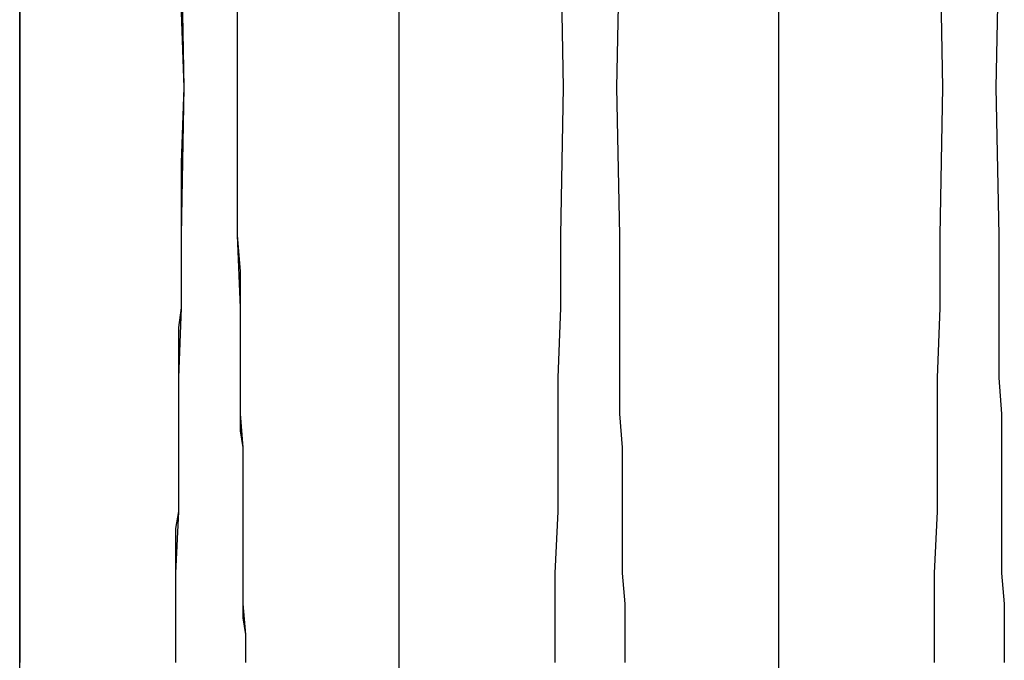
# Model space of a CAD drawing. Units: inches. Extents: x -15.6 to 15.6, y -11.8 to 11.8.
# Drawn here: x -13.6 to -13.3, y 0.8 to 1 of the extents above; entities that cross this region are included whole.
import ezdxf

# ---------------------------------------------------------------- set-up
doc = ezdxf.new("R2010")
doc.units = ezdxf.units.IN
doc.header["$MEASUREMENT"] = 0
doc.layers.add('PDF4_0', color=7, linetype='Continuous')

msp = doc.modelspace()

# ---------------------------------------------------------------- linework, layer by layer
at = {"layer": 'PDF4_0', "lineweight": 25}
for points in [[(-13.5142960521809, 0.8070412018626438), (-13.5142960521809, 0.8153752018626435), (-13.5142960521809, 0.8245426018626434), (-13.5142960521809, 0.8337100018626433), (-13.51346265218091, 0.8520448018626432), (-13.51346265218091, 0.8712130018626434), (-13.51346265218091, 0.8812138018626436), (-13.51346265218091, 0.8920480018626433), (-13.5126292521809, 0.9128830018626433), (-13.5126292521809, 0.9345514018626435), (-13.5117958521809, 0.9787216018626435), (-13.5126292521809, 1.022891801862643)], [(-13.4959612521809, 1.022891801862643), (-13.4959612521809, 0.9787216018626435), (-13.4959612521809, 0.9345514018626435), (-13.4951278521809, 0.9128830018626433), (-13.4951278521809, 0.8920480018626433), (-13.4951278521809, 0.8812138018626436), (-13.4942944521809, 0.8712130018626434), (-13.4942944521809, 0.8520448018626432), (-13.4942944521809, 0.8337100018626433), (-13.4942944521809, 0.8245426018626434), (-13.4934610521809, 0.8153752018626435), (-13.4934610521809, 0.8070412018626438)], [(-13.4009536521809, 0.8070412018626438), (-13.4009536521809, 0.8153752018626435), (-13.4009536521809, 0.8245426018626434), (-13.4009536521809, 0.8337100018626433), (-13.4001202521809, 0.8520448018626432), (-13.4001202521809, 0.8712130018626434), (-13.4001202521809, 0.8812138018626436), (-13.4001202521809, 0.8920480018626433), (-13.3992868521809, 0.9128830018626433), (-13.3992868521809, 0.9345514018626435), (-13.3984534521809, 0.9787216018626435), (-13.3992868521809, 1.022891801862643)], [(-13.3817854521809, 1.022891801862643), (-13.3826188521809, 0.9787216018626435), (-13.3817854521809, 0.9345514018626435), (-13.3817854521809, 0.9128830018626433), (-13.3817854521809, 0.8920480018626433), (-13.3817854521809, 0.8812138018626436), (-13.3809520521809, 0.8712130018626434), (-13.3809520521809, 0.8520448018626432), (-13.3809520521809, 0.8337100018626433), (-13.3801186521809, 0.8245426018626434), (-13.3801186521809, 0.8153752018626435), (-13.3801186521809, 0.8070412018626438)], [(-13.2876112521809, 0.8070412018626438), (-13.2876112521809, 0.8153752018626435), (-13.2876112521809, 0.8245426018626434), (-13.2876112521809, 0.8337100018626433), (-13.2867778521809, 0.8520448018626432), (-13.2867778521809, 0.8712130018626434), (-13.2867778521809, 0.8812138018626436), (-13.2867778521809, 0.8920480018626433), (-13.2859444521809, 0.9128830018626433), (-13.2859444521809, 0.9345514018626435), (-13.2851110521809, 0.9787216018626435), (-13.2859444521809, 1.022891801862643)], [(-13.2684430521809, 1.022891801862643), (-13.2692764521809, 0.9787216018626435), (-13.2684430521809, 0.9345514018626435), (-13.2684430521809, 0.9128830018626433), (-13.2684430521809, 0.8920480018626433), (-13.2676096521809, 0.8812138018626436), (-13.2676096521809, 0.8712130018626434), (-13.2676096521809, 0.8520448018626432), (-13.2676096521809, 0.8337100018626433), (-13.2667762521809, 0.8245426018626434), (-13.2667762521809, 0.8153752018626435), (-13.2667762521809, 0.8070412018626438)], [(-13.5609664521809, 0.8037076018626435), (-13.5609664521809, 0.8103748018626433), (-13.5609664521809, 0.8170420018626432), (-13.5609664521809, 0.823709201862644), (-13.5609664521809, 0.8312098018626433), (-13.5609664521809, 0.8387104018626435), (-13.5609664521809, 0.8545450018626433), (-13.5609664521809, 0.870379601862644), (-13.5609664521809, 0.8870476018626432), (-13.5609664521809, 0.9045490018626436), (-13.5609664521809, 0.9228838018626435), (-13.5609664521809, 0.9412186018626434), (-13.5609664521809, 0.9787216018626435), (-13.5609664521809, 1.016224601862644)], [(-13.44762405218091, 0.8037076018626435), (-13.44762405218091, 0.8103748018626433), (-13.44762405218091, 0.8170420018626432), (-13.44762405218091, 0.823709201862644), (-13.44762405218091, 0.8312098018626433), (-13.44762405218091, 0.8387104018626435), (-13.44762405218091, 0.8545450018626433), (-13.44762405218091, 0.870379601862644), (-13.44762405218091, 0.8870476018626432), (-13.44762405218091, 0.9045490018626436), (-13.44762405218091, 0.9228838018626435), (-13.44762405218091, 0.9412186018626434), (-13.44762405218091, 0.9787216018626435), (-13.44762405218091, 1.016224601862644)], [(-13.33428165218091, 1.016224601862644), (-13.33428165218091, 0.9787216018626435), (-13.33428165218091, 0.9412186018626434), (-13.33428165218091, 0.9228838018626435), (-13.33428165218091, 0.9045490018626436), (-13.33428165218091, 0.8870476018626432), (-13.33428165218091, 0.870379601862644), (-13.33428165218091, 0.8545450018626433), (-13.33428165218091, 0.8387104018626435), (-13.33428165218091, 0.8312098018626433), (-13.33428165218091, 0.823709201862644), (-13.33428165218091, 0.8170420018626432), (-13.33428165218091, 0.8103748018626433), (-13.33428165218091, 0.8037076018626435)], [(-13.5609664521809, 1.007057201862644), (-13.5609664521809, 0.9978898018626436), (-13.5609664521809, 0.9787216018626435), (-13.5609664521809, 0.9595534018626433), (-13.5609664521809, 0.9503860018626433), (-13.5609664521809, 0.9412186018626434), (-13.5609664521809, 0.9320512018626435), (-13.5609664521809, 0.9228838018626435), (-13.5609664521809, 0.9137164018626436), (-13.5609664521809, 0.9045490018626436), (-13.5609664521809, 0.896215001862644), (-13.5609664521809, 0.8912146018626439), (-13.5609664521809, 0.8870476018626432), (-13.5609664521809, 0.8828806018626434), (-13.5609664521809, 0.8787136018626436), (-13.5609664521809, 0.8745466018626438), (-13.5609664521809, 0.870379601862644), (-13.5609664521809, 0.8662126018626433), (-13.5609664521809, 0.8620456018626435), (-13.5609664521809, 0.8578786018626436), (-13.5609664521809, 0.8545450018626433), (-13.5609664521809, 0.8503780018626435), (-13.5609664521809, 0.8462110018626436), (-13.5609664521809, 0.8428774018626433), (-13.5609664521809, 0.8387104018626435), (-13.5609664521809, 0.835376801862644), (-13.5609664521809, 0.8312098018626433), (-13.5609664521809, 0.8278762018626438), (-13.5609664521809, 0.823709201862644), (-13.5609664521809, 0.8203756018626436), (-13.5609664521809, 0.8170420018626432), (-13.5609664521809, 0.8137084018626437), (-13.5609664521809, 0.8103748018626433), (-13.5609664521809, 0.8070412018626438)], [(-13.5142960521809, 0.8070412018626438), (-13.5142960521809, 0.8112082018626436), (-13.5142960521809, 0.8153752018626435), (-13.5142960521809, 0.8203756018626436), (-13.5142960521809, 0.8245426018626434), (-13.5142960521809, 0.8287096018626432), (-13.5142960521809, 0.8337100018626433), (-13.5142960521809, 0.837877001862644), (-13.5142960521809, 0.8428774018626433), (-13.5142960521809, 0.847044401862644), (-13.51346265218091, 0.8520448018626432), (-13.51346265218091, 0.8570452018626433), (-13.51346265218091, 0.861212201862644), (-13.51346265218091, 0.8662126018626433), (-13.51346265218091, 0.8712130018626434), (-13.51346265218091, 0.8762134018626435), (-13.51346265218091, 0.8812138018626436), (-13.51346265218091, 0.8862142018626438), (-13.51346265218091, 0.8920480018626433), (-13.51346265218091, 0.8970484018626435), (-13.51346265218091, 0.9020488018626436), (-13.51346265218091, 0.9070492018626437), (-13.5126292521809, 0.9128830018626433), (-13.5126292521809, 0.9178834018626434), (-13.5126292521809, 0.9237172018626438), (-13.5126292521809, 0.9345514018626435), (-13.5126292521809, 0.9453856018626441), (-13.5126292521809, 0.9562198018626438), (-13.5117958521809, 0.9787216018626435), (-13.5126292521809, 1.001223401862644)], [(-13.4959612521809, 1.001223401862644), (-13.4959612521809, 0.9787216018626435), (-13.4959612521809, 0.9562198018626438), (-13.4959612521809, 0.9453856018626441), (-13.4959612521809, 0.9345514018626435), (-13.4951278521809, 0.9237172018626438), (-13.4951278521809, 0.9178834018626434), (-13.4951278521809, 0.9128830018626433), (-13.4951278521809, 0.9070492018626437), (-13.4951278521809, 0.9020488018626436), (-13.4951278521809, 0.8970484018626435), (-13.4951278521809, 0.8920480018626433), (-13.4951278521809, 0.8862142018626438), (-13.4951278521809, 0.8812138018626436), (-13.4951278521809, 0.8762134018626435), (-13.4942944521809, 0.8712130018626434), (-13.4942944521809, 0.8662126018626433), (-13.4942944521809, 0.861212201862644), (-13.4942944521809, 0.8570452018626433), (-13.4942944521809, 0.8520448018626432), (-13.4942944521809, 0.847044401862644), (-13.4942944521809, 0.8428774018626433), (-13.4942944521809, 0.837877001862644), (-13.4942944521809, 0.8337100018626433), (-13.4942944521809, 0.8287096018626432), (-13.4942944521809, 0.8245426018626434), (-13.4942944521809, 0.8203756018626436), (-13.4934610521809, 0.8153752018626435), (-13.4934610521809, 0.8112082018626436), (-13.4934610521809, 0.8070412018626438)]]:
    msp.add_lwpolyline(points, dxfattribs=at)

doc.saveas('drawing.dxf')
